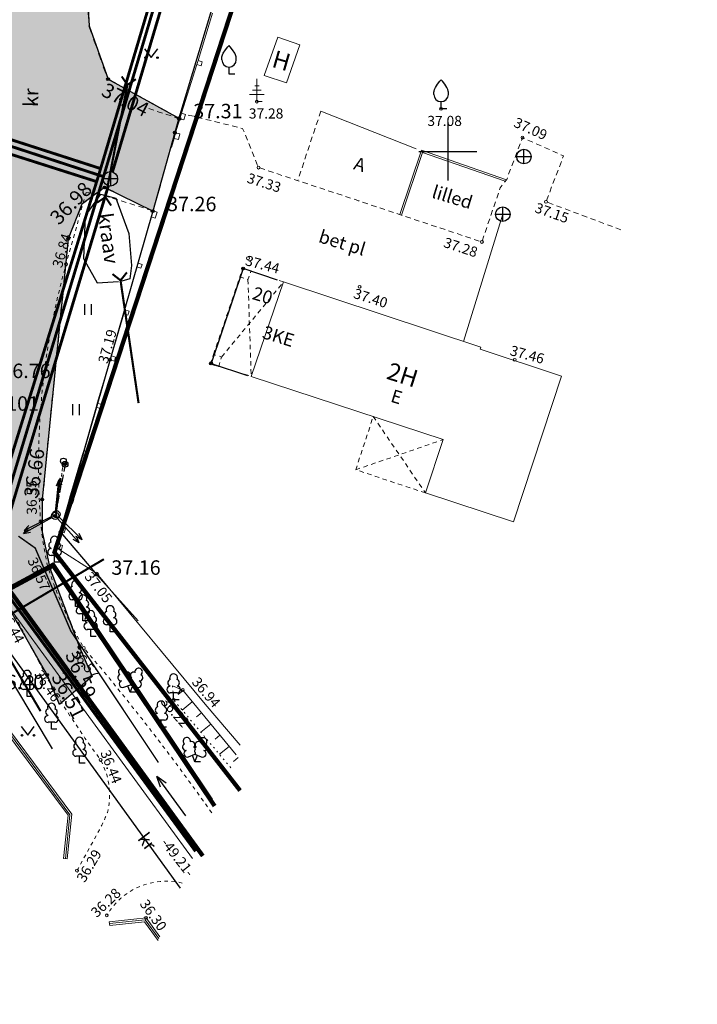
# Model space of a CAD drawing. Extents: x 552592 to 554012, y 6584729 to 6586070.
# Drawn here: x 553820 to 553867, y 6585041 to 6585109 of the extents above; entities that cross this region are included whole.
import ezdxf
from ezdxf.enums import TextEntityAlignment as Align

# ---------------------------------------------------------------- set-up
doc = ezdxf.new("R2010")
doc.units = 0
doc.header["$LTSCALE"] = 0.5
doc.header["$MEASUREMENT"] = 0
doc.header["$PDMODE"] = 32
doc.header["$PDSIZE"] = 0.2
for name, pattern in [('AIAVUND', [0.2, 0.1, 0.1]), ('ASFBET', [2.5, 1.5, -1]), ('HOONEKK', [4, 3, -1]), ('HOONEKP', [0.02, 0.01, 0.01]), ('KATASTRIPIIR', [0.02, 0.01, 0.01]), ('KATUSEALL', [3.5, 1.25, -1, 1.25]), ('KOLVIK', [1.25, 0.25, -1]), ('KRUUSKILL', [2, 1, -1]), ('MYYR', [0.02, 0.01, 0.01]), ('NOLVAALL', [1.2, 0.2, -1]), ('NOLVAKRIIPS', [0.2, 0.1, 0.1]), ('NOLVAPEAL', [0.2, 0.1, 0.1]), ('PHANTOMX2', [5, 2.5, -0.5, 0.5, -0.5, 0.5, -0.5]), ('RDT', [0.2, 0.1, 0.1]), ('TRUUP', [3.5, 2.5, -1]), ('TUGI', [1.5, 1, -0.5])]:
    doc.linetypes.add(name, pattern=pattern)
for name, color, linetype, lineweight in [('0-det-ehitusala', 38, 'PHANTOMX2', 20), ('0_Kanal_proj1', 95, 'kanal1', 0), ('KORGUS', 7, 'Continuous', 5)]:
    doc.layers.add(name, color=color, linetype=linetype, lineweight=lineweight)
for name, color, linetype in [('7728Lagedi 14.01.2010$0$SKTRASS', 7, 'Continuous'), ('AED', 7, 'Continuous'), ('HALJASTUS', 7, 'Continuous'), ('HOONE', 251, 'Continuous'), ('HOONEDET', 251, 'Continuous'), ('KKAEV', 7, 'Continuous'), ('KTRASS', 250, 'Continuous'), ('MPOHULIIN', 251, 'Continuous'), ('PIIR', 32, 'Continuous'), ('POINTS', 250, 'Continuous'), ('POINTS_CON', 250, 'Continuous'), ('POST', 7, 'Continuous'), ('PUU', 7, 'Continuous'), ('RELJEEF', 251, 'Continuous'), ('SITRASS', 102, 'Continuous'), ('SKTRASS', 200, 'Continuous'), ('TEE', 7, 'Continuous'), ('TRUUP', 6, 'Continuous'), ('VEEKOGU', 5, 'Continuous'), ('VORK', 7, 'Continuous'), ('VTRASS', 250, 'Continuous')]:
    doc.layers.add(name, color=color, linetype=linetype)
doc.styles.add('7728_v2$0$ITALIC', font='italic.shx')
doc.styles.add('7728_v2$0$romanc', font='romanc.shx')
doc.styles.add('7728Lagedi 14.01.2010$0$romans', font='romans.shx')
doc.styles.add('ARIAL', font='arial.ttf')
doc.styles.add('romanc', font='arial.ttf')
doc.styles.add('romans', font='arial.ttf')
doc.styles.add('TF_1000_25', font='tmodelf.shx')
doc.linetypes.add('-K-', pattern='A,10,-1.5,["K",romans,S=1.4,R=0,X=-0.7,Y=-0.7],-1.5,10,-3', length=26)
doc.linetypes.add('-KS-', pattern='A,5,[139,mkm.shx,S=0.8,R=0,X=0,Y=0],5,-1.5,["K",romans,S=1.4,R=0,X=-0.7,Y=-0.7],-1.5,10,-3', length=26)
doc.linetypes.add('-SK-', pattern='A,10,-1.5,["SK",romans,S=1.4,R=0,X=-1.4,Y=-0.7],-1.5,10,-3', length=26)
doc.linetypes.add('-V-', pattern='A,10,-1.5,["V",romans,S=1.4,R=0,X=-0.7,Y=-0.7],-1.5,10,-3', length=26)
doc.linetypes.add('7728Lagedi 14.01.2010$0$-SK-', pattern='A,10,-1.5,["SK",7728Lagedi 14.01.2010$0$romans,S=1.4,R=0,X=-1.4,Y=-0.7],-1.5,10,-3', length=26)
doc.linetypes.add('kanal1', pattern='A,3,-0.5,[10,EVP2.shx,S=0.7,R=0,X=-0.1,Y=-0.35],-0.8,[12,EVP2.shx,S=0.7,R=0,X=-0.1,Y=-0.35],-0.9', length=5.2)
doc.linetypes.add('LA_AED', pattern='A,2.5,[136,mkm.shx,S=0.8,R=0,X=0,Y=0],2.5', length=5)
doc.linetypes.add('Lagedi 16.11.2009$0$SI_KBL', pattern='A,8,-2,4,[132,mkm.shx,S=0.5,R=0,X=0,Y=0],4,-2', length=20)
doc.linetypes.add('PUURIVI', pattern='A,0,[133,mkm.shx,S=0.8,R=0,X=0,Y=0],-5.6', length=5.6)
doc.linetypes.add('VO_AED', pattern='A,2.5,[135,mkm.shx,S=0.6,R=0,X=0,Y=0],5,[135,mkm.shx,S=0.6,R=180,X=0,Y=0],2.5', length=10)

# ---------------------------------------------------------------- blocks, each defined once
blk = doc.blocks.new('PUPOST')
at = {"color": 0}
blk.add_circle((0, 0), 0.5, dxfattribs=at)
blk = doc.blocks.new('MPSUUN')
at = {"color": 0, "linetype": 'Continuous'}
for p, q in [((0.5, 0), (5, 0)), ((5, 0), (4.1, 0.3)), ((5, 0), (4.1, -0.3))]:
    blk.add_line(p, q, dxfattribs=at)
blk = doc.blocks.new('TUPOST')
at = {"color": 0, "linetype": 'Continuous'}
blk.add_circle((0, 0), 0.4, dxfattribs=at)
blk = doc.blocks.new('VKORIS')
at = {"color": 0, "linetype": 'Continuous'}
for p, q in [((0, 4), (0, -4)), ((-4, 0), (4, 0))]:
    blk.add_line(p, q, dxfattribs=at)
blk = doc.blocks.new('hein')
at = {"color": 0, "linetype": 'Continuous'}
for p, q in [((-0.46, 0.76), (-0.46, -0.76)), ((0.46, 0.76), (0.46, -0.76))]:
    blk.add_line(p, q, dxfattribs=at)
blk = doc.blocks.new('muru')
at = {"color": 0, "linetype": 'Continuous'}
for p, q in [((-0.93, 1.21), (0, 0)), ((0, 0), (0.89, 1.21))]:
    blk.add_line(p, q, dxfattribs=at)
for centre in [(-0.8, 0), (0.86, 0)]:
    blk.add_ellipse(centre, major_axis=(0.0778, 0.0778), ratio=1, start_param=5.497787, end_param=11.780972, dxfattribs=at)
blk = doc.blocks.new('TORVAL')
at = {"color": 0, "const_width": 0.28}
blk.add_lwpolyline([(-1, -1), (0, 0), (-1, 1)], dxfattribs=at)
blk = doc.blocks.new('KAKAEV')
at = {"color": 0}
for p, q in [((-1, 0), (1, 0)), ((0, -1), (0, 1))]:
    blk.add_line(p, q, dxfattribs=at)
blk.add_circle((0, 0), 1, dxfattribs=at)
blk = doc.blocks.new('7728_v2$0$MPSUUN')
at = {"color": 0, "linetype": 'Continuous'}
for p, q in [((0.5, 0), (5, 0)), ((5, 0), (4.1, 0.3)), ((5, 0), (4.1, -0.3))]:
    blk.add_line(p, q, dxfattribs=at)
blk = doc.blocks.new('7728_v2$0$KAKAEV')
at = {"color": 0, "linetype": 'Continuous'}
for p, q in [((-1, 0), (1, 0)), ((0, -1), (0, 1))]:
    blk.add_line(p, q, dxfattribs=at)
blk.add_circle((0, 0), 1, dxfattribs=at)
blk = doc.blocks.new('7728_v2$0$VILJA1')
at = {"color": 0, "linetype": 'Continuous'}
for p, q in [((0, 0), (0, 1)), ((0.8, 0), (0, 0))]:
    blk.add_line(p, q, dxfattribs=at)
at = {"color": 0, "linetype": 'Continuous', "flags": 128}
for points in [[(-1, 2), (-1, 2.3), (-0.98, 2.43), (-0.91, 2.69), (-0.79, 2.93), (-0.5, 3.4), (-0.18, 3.81), (0, 4)], [(1, 2), (1, 2.3), (0.98, 2.43), (0.91, 2.69), (0.79, 2.93), (0.5, 3.4), (0.18, 3.81), (0, 4)]]:
    blk.add_lwpolyline(points, dxfattribs=at)
at = {"color": 0, "linetype": 'Continuous'}
blk.add_arc((0, 2), 1, 180, 0, dxfattribs=at)
blk = doc.blocks.new('7728_v2$0$OKASP1')
at = {"layer": 'PUU', "linetype": 'Continuous', "lineweight": 0}
for p, q in [((0, 0), (0, 3.15)), ((0.6, 1.6), (-0.6, 1.6)), ((0.3, 2.2), (-0.3, 2.2)), ((1, 1), (-1, 1)), ((0.72, 0), (0, 0))]:
    blk.add_line(p, q, dxfattribs=at)
blk = doc.blocks.new('7728_v2$0$LEHTP2')
at = {"color": 0, "linetype": 'Continuous'}
for p, q in [((-0.88, 0.67), (0.01, 1.02)), ((0, 0), (-0.35, 0.88)), ((0, 0), (0.36, 0.88)), ((0.76, 0), (0, 0)), ((0.01, 1.02), (0.89, 0.66))]:
    blk.add_line(p, q, dxfattribs=at)
at = {"color": 0, "linetype": 'Continuous', "flags": 128}
blk.add_lwpolyline([(0.01, 2.01), (-0.03, 1.86), (-0.03, 1.82), (-0.01, 1.76), (0.03, 1.69), (0.04, 1.65), (0.01, 1.58), (-0.04, 1.48), (-0.05, 1.43), (-0.04, 1.4), (-0.02, 1.34), (0.05, 1.22), (0.06, 1.18), (0.05, 1.14), (0.02, 1.07), (0.01, 1.02)], dxfattribs=at)
at = {"color": 0, "linetype": 'Continuous'}
for centre, radius, start, end in [((-1.11, 2.83), 0.512, 111.5027, 232.5173), ((-1.11, 2.83), 0.512, 350.4856, 111.5002), ((-0.44, 2.33), 0.448, 308.5041, 111.5725), ((0.48, 2.32), 0.45, 67.7016, 230.5126), ((1.16, 2.81), 0.512, 67.6168, 188.6314), ((1.16, 2.81), 0.512, 306.5997, 67.6143), ((-1.26, 2.01), 0.448, 111.4304, 274.4987), ((-1.05, 1.12), 0.475, 111.5014, 291.5004), ((0.01, 1.53), 0.475, 66.7655, 111.5015), ((1.07, 1.1), 0.475, 247.6166, 67.6155), ((1.29, 1.99), 0.448, 264.6183, 67.6866)]:
    blk.add_arc(centre, radius, start, end, dxfattribs=at)
blk = doc.blocks.new('7728_v2$0$LEHTP1')
at = {"color": 0, "linetype": 'Continuous'}
for p, q in [((0.48, 0.95), (-0.48, 0.95)), ((0, 0), (0, 0.95)), ((0.76, 0), (0, 0))]:
    blk.add_line(p, q, dxfattribs=at)
for centre, radius, start, end in [((-0.34, 2.35), 0.465, 109.0217, 253.1415), ((0, 3.04), 0.554, 332.5799, 207.4201), ((0.34, 2.35), 0.465, 286.8508, 70.9859), ((-0.47, 1.42), 0.475, 90.0016, 269.3953), ((0.47, 1.42), 0.475, 270.6047, 89.9984)]:
    blk.add_arc(centre, radius, start, end, dxfattribs=at)
blk = doc.blocks.new('7728_v2$0$TUPOST')
at = {"color": 0, "linetype": 'Continuous'}
blk.add_circle((0, 0), 0.4, dxfattribs=at)
blk = doc.blocks.new('7728_v2$0$PUPOST')
at = {"color": 0, "linetype": 'Continuous'}
blk.add_circle((0, 0), 0.5, dxfattribs=at)

msp = doc.modelspace()

# ---------------------------------------------------------------- hatches: boundary and pattern name
at = {"layer": '0-det-ehitusala'}
h = msp.add_hatch(dxfattribs=at)
h.set_pattern_fill('ANSI37', color=256, scale=20, style=0)
h.set_pattern_definition([(45, (0, 0), (-1.767766953, 1.767766953), []), (135, (0, 0), (-1.767766953, -1.767766953), [])])
h.paths.add_polyline_path([(553790.45488, 6585171.17132), (553823.95941, 6585160.39397), (553816.05064, 6585131.95807), (553814.8899, 6585133.17238), (553813.25055, 6585134.2608), (553812.604, 6585131.96), (553803.9899, 6585134.36471), (553802.37947, 6585133.33947), (553801.23386, 6585132.29306), (553800.07845, 6585130.79942), (553799.0166, 6585128.58983), (553776.941, 6585138.94), (553780.23187, 6585147.67013), (553781.92025, 6585147.07158)])
h.paths.add_polyline_path([(553764.76047, 6585125.95718), (553766.47827, 6585129.59145), (553778.07507, 6585124.10914), (553779.07947, 6585123.71882), (553763.47717, 6585107.05157), (553746.67518, 6585089.10273), (553739.00174, 6585081.54362), (553733.06743, 6585091.78438), (553727.70804, 6585101.033), (553755.26312, 6585130.46889)])
h.paths.add_polyline_path([(553725.32173, 6585155.68098), (553754.84452, 6585141.72791), (553723.51819, 6585108.26336), (553707.48349, 6585135.86795)])
edge = h.paths.add_edge_path()
edge.add_line((553715.29976, 6585103.49194), (553705.20643, 6585092.8777))
edge.add_line((553705.20643, 6585092.8777), (553704.76542, 6585093.0629))
edge.add_arc((553701.11512, 6585083.75295), 10, 68.5905252, 139.7972088)
edge.add_line((553693.47747, 6585090.2079), (553684.09225, 6585110.15086))
edge.add_line((553684.09225, 6585110.15086), (553692.98728, 6585119.92906))
edge.add_line((553692.98728, 6585119.92906), (553700.80019, 6585128.51985))
edge.add_line((553700.80019, 6585128.51985), (553713.11311, 6585107.2741))
edge.add_line((553713.11311, 6585107.2741), (553715.29976, 6585103.49194))
h.paths.add_polyline_path([(553712.39646, 6585088.82948), (553715.09916, 6585084.84851), (553732.25252, 6585048.44735), (553737.48748, 6585037.05888), (553722.68432, 6585028.14257), (553701.21922, 6585073.75349), (553706.33459, 6585075.25992), (553709.01988, 6585077.62802), (553710.96124, 6585082.00543), (553710.55881, 6585086.89699)])
at = {"layer": 'TEE'}
h = msp.add_hatch(dxfattribs=at)
h.set_pattern_fill('DOTS', color=253, scale=5, style=0)
h.paths.add_polyline_path([(553840.472, 6585190.93), (553840.924, 6585194.06), (553840.252, 6585196.78), (553838.127, 6585198.9), (553847.56, 6585196.15), (553846.13652, 6585195.28415), (553845.338, 6585193.33), (553839.546, 6585171.71), (553834.92155, 6585154.54374), (553830.155, 6585136.85), (553826.529, 6585123.72), (553824.983, 6585112.6), (553825.21324, 6585108.68647), (553826.515, 6585105.01), (553831.402, 6585102.3), (553831.133, 6585101.31), (553829.599, 6585095.88), (553826.279, 6585097.52), (553824.70049, 6585096.3589), (553823.755, 6585093.96), (553821.958, 6585075.95), (553821.955, 6585073.71472), (553822.489, 6585071.2), (553824.549, 6585065.74), (553825.42192, 6585063.69765), (553823.16303, 6585061.77605), (553822.307, 6585063.82), (553819.824, 6585068.19), (553818.76652, 6585069.00144), (553817.80551, 6585068.8323), (553816.721, 6585068.31), (553801.748, 6585059.96), (553783.854, 6585050.97), (553770.06, 6585043.85), (553752.856, 6585034.9), (553742.408, 6585029.04), (553731.078, 6585022.63), (553716.23936, 6585012.03097), (553713.68447, 6585014.69729), (553728.58, 6585024.79), (553741.004, 6585031.72), (553752.469, 6585037.66), (553753.354, 6585038.22), (553753.46281, 6585040.90742), (553753.11, 6585043.05), (553748.36492, 6585047.1296), (553740.768, 6585052.88), (553734.595, 6585060.38), (553731.958, 6585064.39), (553729.067, 6585069.34), (553728.441, 6585070.67), (553724.07733, 6585079.52166), (553717.068, 6585093.74), (553714.685, 6585101.33), (553706.691, 6585101.56), (553706.665, 6585105.08), (553707.973, 6585105.07), (553713.28, 6585105.57), (553712.083, 6585112.46), (553716.437, 6585112.84), (553720.461, 6585095.94), (553722.901, 6585089.93), (553738.133, 6585063.34), (553741.749, 6585058.04), (553747.066, 6585052.59), (553751.954, 6585048.95), (553758, 6585046.35), (553765.955, 6585045.57), (553769.423, 6585046.52), (553782.563, 6585053.53), (553801.921, 6585063.16), (553812.175, 6585068.77), (553816.07, 6585072.16), (553817.66826, 6585074.37485), (553818.467, 6585076.19), (553818.138, 6585084.34), (553817.501, 6585091.39), (553819.641, 6585116.42), (553820.492, 6585120.04), (553818.723, 6585122.69), (553822.65324, 6585137.18005), (553823.168, 6585137.06), (553823.779, 6585139.08), (553823.23053, 6585139.23481), (553828.786, 6585158.85), (553829.20978, 6585160.3908), (553829.86484, 6585162.38602), (553832.21937, 6585163.17435), (553833.208, 6585164.74), (553834.859, 6585172.61)])

# ---------------------------------------------------------------- linework, layer by layer
at = {"layer": '0_Kanal_proj1', "linetype": 'kanal1', "const_width": 0.3}
msp.add_lwpolyline([(553818.47293, 6585071.3645), (553833.06346, 6585051.30209)], dxfattribs=at)
at = {"layer": '7728Lagedi 14.01.2010$0$SKTRASS', "linetype": '7728Lagedi 14.01.2010$0$-SK-', "lineweight": -3, "ltscale": 0.5, "flags": 128}
msp.add_lwpolyline([(553784.27451, 6585048.45324), (553818.37414, 6585067.2124), (553831.49908, 6585049.08237)], dxfattribs=at)
at = {"layer": 'AED', "linetype": 'LA_AED', "flags": 128}
msp.add_lwpolyline([(553873.62429, 6585145.02062), (553846.317, 6585151.79), (553831.402, 6585102.3), (553831.133, 6585101.31), (553829.599, 6585095.88), (553823.225, 6585073.68), (553823.225, 6585073.68), (553823.225, 6585073.68)], dxfattribs=at)
at = {"layer": 'AED', "linetype": 'LA_AED', "lineweight": 0, "ltscale": 0.5, "flags": 128}
for points in [[(553833.732, 6585109.568), (553832.738, 6585106.295)], [(553832.653, 6585106.028), (553831.587, 6585102.664)], [(553831.17921, 6585101.29963), (553831.46532, 6585102.27377)], [(553830.9075, 6585100.28507), (553831.08871, 6585100.90638)], [(553829.62755, 6585095.89672), (553830.14271, 6585097.66299)], [(553829.49, 6585095.486), (553828.588, 6585092.294)], [(553828.503, 6585092.027), (553827.685, 6585089.051)], [(553827.599, 6585088.784), (553826.749, 6585085.876)], [(553826.664, 6585085.609), (553825.767, 6585082.601)], [(553825.682, 6585082.334), (553824.832, 6585079.335)], [(553824.747, 6585079.068), (553823.856, 6585076.038)], [(553823.28138, 6585074.00497), (553823.77129, 6585075.77061)], [(553823.56426, 6585051.10869), (553823.88091, 6585054.15497), (553817.4631, 6585062.79476)]]:
    msp.add_lwpolyline(points, dxfattribs=at)
at = {"layer": 'AED', "linetype": 'MYYR', "lineweight": 0, "ltscale": 0.5, "flags": 128}
for points in [[(553832.73799, 6585106.29524), (553832.65291, 6585106.02806)], [(553832.73799, 6585106.29524), (553833.02385, 6585106.20422)], [(553832.65291, 6585106.02806), (553832.93877, 6585105.93703)], [(553833.02385, 6585106.20422), (553832.93877, 6585105.93703)], [(553831.58652, 6585102.66381), (553831.46532, 6585102.27377)], [(553831.46532, 6585102.27377), (553831.75181, 6585102.18474)], [(553831.58652, 6585102.66381), (553831.87301, 6585102.57479)], [(553831.87301, 6585102.57479), (553831.75181, 6585102.18474)], [(553831.17921, 6585101.29963), (553831.08871, 6585100.90638)], [(553831.08871, 6585100.90638), (553831.38107, 6585100.8391)], [(553831.17921, 6585101.29963), (553831.47157, 6585101.23235)], [(553831.47157, 6585101.23235), (553831.38107, 6585100.8391)], [(553854.04385, 6585098.04682), (553848.16869, 6585100.09745), (553846.68255, 6585095.6445)], [(553853.96493, 6585097.94449), (553848.24565, 6585099.94072), (553846.79886, 6585095.60568)], [(553829.48958, 6585095.48641), (553829.77393, 6585095.39079)], [(553829.49, 6585095.486), (553829.62755, 6585095.89672)], [(553829.62755, 6585095.89672), (553829.9119, 6585095.8011)], [(553829.9119, 6585095.8011), (553829.77393, 6585095.39079)], [(553828.58758, 6585092.29417), (553828.50251, 6585092.02699)], [(553828.50251, 6585092.02699), (553828.78836, 6585091.93597)], [(553828.58758, 6585092.29417), (553828.87344, 6585092.20315)], [(553828.87344, 6585092.20315), (553828.78836, 6585091.93597)], [(553827.68457, 6585089.05131), (553827.5995, 6585088.78413)], [(553827.5995, 6585088.78413), (553827.88536, 6585088.69311)], [(553827.68457, 6585089.05131), (553827.97043, 6585088.96029)], [(553827.97043, 6585088.96029), (553827.88536, 6585088.69311)], [(553826.74851, 6585085.87596), (553826.66344, 6585085.60878)], [(553826.74851, 6585085.87596), (553827.03437, 6585085.78494)], [(553826.66344, 6585085.60878), (553826.9493, 6585085.51776)], [(553827.03437, 6585085.78494), (553826.9493, 6585085.51776)], [(553825.76685, 6585082.60089), (553825.68177, 6585082.3337)], [(553825.76685, 6585082.60089), (553826.05271, 6585082.50987)], [(553826.05271, 6585082.50987), (553825.96763, 6585082.24268)], [(553825.68177, 6585082.3337), (553825.96763, 6585082.24268)], [(553824.8325, 6585079.33482), (553824.74742, 6585079.06763)], [(553824.74742, 6585079.06763), (553825.03328, 6585078.97661)], [(553824.8325, 6585079.33482), (553825.11836, 6585079.2438)], [(553825.11836, 6585079.2438), (553825.03328, 6585078.97661)], [(553823.85636, 6585076.0378), (553823.77129, 6585075.77061)], [(553823.77129, 6585075.77061), (553824.05715, 6585075.67959)], [(553823.85636, 6585076.0378), (553824.14222, 6585075.94678)], [(553824.14222, 6585075.94678), (553824.05715, 6585075.67959)], [(553823.28138, 6585074.00497), (553823.19631, 6585073.73778)], [(553823.19631, 6585073.73778), (553823.48217, 6585073.64676)], [(553823.28138, 6585074.00497), (553823.56724, 6585073.91395)], [(553823.56724, 6585073.91395), (553823.48217, 6585073.64676)], [(553823.08633, 6585072.85178), (553823.00126, 6585072.5846)], [(553823.00126, 6585072.5846), (553823.28712, 6585072.49358)], [(553823.08633, 6585072.85178), (553823.37219, 6585072.76076)], [(553823.37219, 6585072.76076), (553823.28712, 6585072.49358)]]:
    msp.add_lwpolyline(points, dxfattribs=at)
at = {"layer": 'AED', "linetype": 'VO_AED', "lineweight": 0, "ltscale": 0.5, "flags": 128}
for points in [[(553841.22279, 6585102.7997), (553847.81229, 6585100.18107)], [(553823.00135, 6585072.58457), (553825.7387, 6585070.82569), (553833.23699, 6585061.80405), (553835.64526, 6585058.96765)]]:
    msp.add_lwpolyline(points, dxfattribs=at)
at = {"layer": 'AED', "linetype": 'VO_AED', "flags": 128}
msp.add_lwpolyline([(553823.225, 6585073.68), (553825.743, 6585070.74), (553828.5866, 6585067.54712)], dxfattribs=at)
at = {"layer": 'AED', "linetype": 'AIAVUND', "lineweight": 0, "ltscale": 0.5, "flags": 128}
for points in [[(553817.33816, 6585062.72918), (553817.57066, 6585062.85121), (553824.00509, 6585054.18902), (553823.68361, 6585051.09628)], [(553817.33816, 6585062.72918), (553817.33816, 6585062.72918), (553823.74637, 6585054.11807), (553823.43495, 6585051.12213)], [(553823.43495, 6585051.12213), (553823.68361, 6585051.09628)], [(553826.60088, 6585046.74936), (553829.14155, 6585047.02159), (553830.08664, 6585045.71486)], [(553826.60088, 6585046.74936), (553826.62751, 6585046.50078)], [(553826.62751, 6585046.50078), (553829.02398, 6585046.75756), (553829.97339, 6585045.44485)]]:
    msp.add_lwpolyline(points, dxfattribs=at)
at = {"layer": 'AED', "linetype": 'LA_AED', "lineweight": 0, "ltscale": 0.5}
msp.add_lwpolyline([(553830.03228, 6585045.58525), (553829.08512, 6585046.89485), (553826.61366, 6585046.63004)], dxfattribs=at)
at = {"layer": 'HALJASTUS', "linetype": 'PUURIVI', "elevation": 36.381, "flags": 128}
msp.add_lwpolyline([(553818.753, 6585065.19), (553822.65713, 6585058.69704)], dxfattribs=at)
at = {"layer": 'HOONE', "linetype": 'HOONEKP', "lineweight": 0, "ltscale": 0.5, "flags": 128}
for points in [[(553839.7614, 6585107.37605), (553838.23853, 6585107.9038), (553837.30916, 6585105.27194), (553838.83889, 6585104.74592)], [(553836.40563, 6585084.46074), (553849.67773, 6585080.08646), (553848.45013, 6585076.39874), (553854.52521, 6585074.39861), (553857.85863, 6585084.47579), (553852.22037, 6585086.34087), (553852.26667, 6585086.48086), (553838.64563, 6585090.98654), (553836.40563, 6585084.46074)]]:
    msp.add_lwpolyline(points, close=True, dxfattribs=at)
at = {"layer": 'HOONE', "linetype": 'HOONEKP', "flags": 128}
msp.add_lwpolyline([(553838.23174, 6585091.11474), (553835.849, 6585091.92), (553833.632, 6585085.36), (553836.14841, 6585084.50956)], dxfattribs=at)
at = {"layer": 'HOONE', "linetype": 'KATUSEALL', "lineweight": 0, "ltscale": 0.5, "flags": 128}
for points in [[(553833.80234, 6585085.97411), (553835.62917, 6585091.33261), (553836.18577, 6585091.14155), (553836.39157, 6585091.74307)], [(553838.64563, 6585090.98654), (553835.83368, 6585091.93032), (553835.62917, 6585091.33261)], [(553833.57447, 6585085.30998), (553833.80234, 6585085.97411), (553834.36005, 6585085.79818), (553834.16084, 6585085.13409), (553833.57447, 6585085.30998), (553836.29586, 6585084.49366)], [(553848.45013, 6585076.39874), (553843.62985, 6585078.00441), (553844.84141, 6585081.68043)]]:
    msp.add_lwpolyline(points, dxfattribs=at)
at = {"layer": 'HOONEDET', "linetype": 'KATUSEALL', "lineweight": 0, "ltscale": 0.5}
for p, q in [((553834.36005, 6585085.79818), (553838.64563, 6585090.98654)), ((553836.18577, 6585091.14155), (553836.40563, 6585084.46074)), ((553844.84141, 6585081.68043), (553848.45013, 6585076.39874)), ((553843.62985, 6585078.00441), (553849.67773, 6585080.08646))]:
    msp.add_line(p, q, dxfattribs=at)
at = {"layer": 'KORGUS', "linetype": 'Continuous', "lineweight": 0}
for centre in [(553827.39505, 6585103.59539), (553836.79988, 6585103.45442), (553849.53207, 6585102.95855), (553831.46532, 6585102.27377), (553855.1578, 6585100.96839), (553836.91393, 6585098.89586), (553856.78083, 6585096.53022), (553852.35225, 6585093.75227), (553836.18528, 6585092.62321), (553823.61042, 6585092.20879), (553843.90201, 6585090.65), (553826.66353, 6585085.60875), (553854.62072, 6585085.60316), (553821.85499, 6585074.44249), (553822.36315, 6585071.25116), (553825.7387, 6585070.82569), (553824.84254, 6585065.67766), (553822.70302, 6585062.89398), (553831.67384, 6585062.77522), (553831.04537, 6585062.09765), (553825.99955, 6585057.94303), (553824.36927, 6585050.28662), (553826.42778, 6585047.19631), (553829.14155, 6585047.02159)]:
    msp.add_circle(centre, 0.1, dxfattribs=at)
at = {"layer": 'KTRASS', "color": 0, "linetype": 'Continuous'}
for p, q in [((553830.13373, 6585056.04745), (553829.88879, 6585056.8049)), ((553829.88879, 6585056.8049), (553831.85758, 6585054.0658)), ((553830.52867, 6585056.33133), (553829.88879, 6585056.8049))]:
    msp.add_line(p, q, dxfattribs=at)
at = {"layer": 'KTRASS', "linetype": '-KS-', "const_width": 0.2, "flags": 128}
msp.add_lwpolyline([(553662.34154, 6584971.18513), (553670.9687, 6584978.72157), (553685.89717, 6584990.17707), (553698.30391, 6584999.78754), (553714.95945, 6585012.88892), (553738.97426, 6585029.4672), (553753.75431, 6585037.2411), (553770.41581, 6585045.79356), (553784.08299, 6585052.95023), (553817.08812, 6585070.60068), (553817.94429, 6585071.33798), (553818.2904, 6585072.00247), (553826.19652, 6585098.25547), (553842.1139, 6585151.79624), (553843.66838, 6585156.17865), (553844.26575, 6585158.02345), (553853.70709, 6585184.90493), (553853.70709, 6585184.90493), (553853.66389, 6585185.4131)], dxfattribs=at)
at = {"layer": 'KTRASS', "linetype": '-K-', "const_width": 0.2, "flags": 128}
for points in [[(553826.81845, 6585098.59285), (553842.44699, 6585151.16205)], [(553817.38821, 6585101.157), (553826.20083, 6585098.26928)], [(553818.62193, 6585071.3508), (553826.53468, 6585097.63396)], [(553818.76114, 6585070.48345), (553832.56115, 6585051.61456)]]:
    msp.add_lwpolyline(points, dxfattribs=at)
at = {"layer": 'KTRASS', "color": 9, "linetype": '-K-', "lineweight": 0, "ltscale": 0.5, "flags": 128}
msp.add_lwpolyline([(553851.07035, 6585086.87659), (553853.79464, 6585095.67227)], dxfattribs=at)
at = {"layer": 'PIIR', "const_width": 0.3, "flags": 128}
for points in [[(553867.51126, 6585182.08158), (553859.54, 6585184.61), (553822.81, 6585072.3), (553835.6407, 6585055.82177)], [(553833.6415, 6585055.16338), (553822.74, 6585071.4), (553754.22, 6585034.5), (553761.59741, 6585018.61338)]]:
    msp.add_lwpolyline(points, dxfattribs=at)
at = {"layer": 'PIIR', "linetype": 'KATASTRIPIIR', "lineweight": -3, "ltscale": 0.5, "const_width": 0.3, "flags": 128}
msp.add_lwpolyline([(553833.87865, 6585054.75571), (553822.69, 6585071.42), (553754.17, 6585034.52), (553764.86, 6585011.5), (553760.82, 6584964.11), (553772.25139, 6584966.42019)], dxfattribs=at)
at = {"layer": 'POINTS', "linetype": 'Continuous'}
for p in [(553826.515, 6585105.01, 37.035), (553831.402, 6585102.3, 37.305), (553831.133, 6585101.31, 37.32), (553826.279, 6585097.52, 36.984), (553829.599, 6585095.88, 37.257), (553823.755, 6585093.96, 36.939), (553835.849, 6585091.92, 40.841), (553833.632, 6585085.36, 39.957), (553823.543, 6585078.38, 37.013), (553821.958, 6585075.95, 36.659), (553822.865, 6585074.82, 36.958), (553823.225, 6585073.68, 37.08), (553822.489, 6585071.2, 36.607), (553825.743, 6585070.74, 37.157), (553824.549, 6585065.74, 36.586), (553822.307, 6585063.82, 36.509)]:
    msp.add_point(p, dxfattribs=at)
at = {"layer": 'POST', "linetype": 'TUGI'}
msp.add_line((553823.543, 6585078.38, 37.013), (553822.865, 6585074.82, 36.958), dxfattribs=at)
at = {"layer": 'POST', "linetype": 'TUGI', "lineweight": 0, "ltscale": 0.5}
msp.add_line((553822.94618, 6585074.92748), (553823.42665, 6585078.60567), dxfattribs=at)
at = {"layer": 'RELJEEF', "linetype": 'NOLVAKRIIPS', "lineweight": 0, "ltscale": 0.5}
for p, q in [((553831.70335, 6585062.73932), (553831.3705, 6585062.46569)), ((553832.33839, 6585061.96683), (553831.63852, 6585061.39149)), ((553832.97342, 6585061.19435), (553832.62758, 6585060.91004)), ((553833.60846, 6585060.42187), (553832.92495, 6585059.85998)), ((553834.24349, 6585059.64938), (553833.90583, 6585059.3718)), ((553834.87852, 6585058.8769), (553834.21139, 6585058.32847)), ((553835.51356, 6585058.10441), (553835.18408, 6585057.83356))]:
    msp.add_line(p, q, dxfattribs=at)
at = {"layer": 'RELJEEF', "linetype": 'NOLVAPEAL', "lineweight": 0, "ltscale": 0.5, "flags": 128}
for points in [[(553831.67384, 6585062.77522), (553830.96699, 6585063.05551)], [(553831.67384, 6585062.77522), (553835.36102, 6585058.28997)]]:
    msp.add_lwpolyline(points, dxfattribs=at)
at = {"layer": 'RELJEEF', "linetype": 'NOLVAALL', "lineweight": 0, "ltscale": 0.5, "flags": 128}
msp.add_lwpolyline([(553834.98892, 6585057.40281), (553831.04537, 6585062.09765), (553830.96699, 6585063.05551)], dxfattribs=at)
at = {"layer": 'SITRASS', "linetype": 'Lagedi 16.11.2009$0$SI_KBL', "ltscale": 0.5, "const_width": 0.1, "flags": 128}
msp.add_lwpolyline([(553829.9921, 6585057.76309), (553829.9921, 6585057.76309), (553823.94065, 6585066.85209), (553821.48008, 6585072.58902), (553820.32074, 6585073.41165)], dxfattribs=at)
at = {"layer": 'SKTRASS', "linetype": '-SK-', "const_width": 0.15, "elevation": 36.427, "flags": 128}
msp.add_lwpolyline([(553818.79279, 6585067.4195), (553826.22486, 6585071.81762)], dxfattribs=at)
at = {"layer": 'SKTRASS', "linetype": '-SK-', "const_width": 0.15, "flags": 128}
msp.add_lwpolyline([(553818.64943, 6585066.74538), (553821.85141, 6585061.31236)], dxfattribs=at)
at = {"layer": 'TEE', "linetype": 'KRUUSKILL'}
msp.add_line((553824.549, 6585065.74), (553825.42192, 6585063.69765), dxfattribs=at)
at = {"layer": 'TEE', "linetype": 'KRUUSKILL', "elevation": 37.305, "flags": 128}
msp.add_lwpolyline([(553831.402, 6585102.3), (553826.515, 6585105.01), (553825.21324, 6585108.68647), (553824.983, 6585112.6), (553826.529, 6585123.72)], dxfattribs=at)
at = {"layer": 'TEE', "color": 253, "elevation": 36.965, "flags": 128}
msp.add_lwpolyline([(553824.983, 6585112.6), (553825.21324, 6585108.68647), (553826.515, 6585105.01), (553831.402, 6585102.3), (553831.133, 6585101.31), (553829.599, 6585095.88), (553826.279, 6585097.52), (553824.70049, 6585096.3589), (553823.755, 6585093.96), (553821.958, 6585075.95), (553821.955, 6585073.71472), (553822.489, 6585071.2), (553824.549, 6585065.74), (553825.42192, 6585063.69765), (553823.16303, 6585061.77605), (553822.307, 6585063.82), (553819.824, 6585068.19), (553818.76652, 6585069.00144), (553817.80551, 6585068.8323), (553816.721, 6585068.31), (553801.748, 6585059.96), (553783.854, 6585050.97), (553770.06, 6585043.85), (553752.856, 6585034.9)], dxfattribs=at)
at = {"layer": 'TEE', "linetype": 'ASFBET', "lineweight": 0, "ltscale": 0.5, "flags": 128}
for points in [[(553831.46532, 6585102.27377), (553829.3026, 6585102.976)], [(553861.96059, 6585094.59312), (553856.78083, 6585096.53022), (553857.99566, 6585099.70333), (553855.1578, 6585100.96839), (553854.06604, 6585098.07559), (553853.61697, 6585097.49334), (553852.35225, 6585093.75227), (553843.85004, 6585096.58982), (553836.91393, 6585098.89586), (553835.81534, 6585101.59921), (553831.87301, 6585102.57479)], [(553841.22279, 6585102.7997), (553839.6252, 6585097.99445)], [(553824.99725, 6585097.17201), (553825.91136, 6585097.0662), (553829.62755, 6585095.89672)]]:
    msp.add_lwpolyline(points, dxfattribs=at)
at = {"layer": 'TEE', "linetype": 'KRUUSKILL', "flags": 128}
for points in [[(553829.599, 6585095.88), (553826.279, 6585097.52), (553824.70049, 6585096.3589), (553823.755, 6585093.96), (553821.958, 6585075.95), (553821.955, 6585073.71472), (553822.489, 6585071.2), (553824.549, 6585065.74)], [(553823.16303, 6585061.77605), (553822.307, 6585063.82), (553819.824, 6585068.19), (553818.76652, 6585069.00144), (553817.80551, 6585068.8323), (553816.721, 6585068.31), (553801.748, 6585059.96)]]:
    msp.add_lwpolyline(points, dxfattribs=at)
at = {"layer": 'TEE', "linetype": 'KRUUSKILL', "lineweight": 0, "ltscale": 0.5, "flags": 128}
for points in [[(553824.99725, 6585097.17201), (553823.61042, 6585092.20879, 0.08721183), (553821.85499, 6585074.44249, 0.04122846), (553822.36315, 6585071.25116, 0.05525671), (553824.84254, 6585065.67766, -0.8563784)], [(553803.75348, 6585061.04672), (553810.39287, 6585064.69211, 0.00320931), (553816.97032, 6585068.35862, -0.25031244), (553819.48232, 6585068.41995, -0.11777306), (553820.06852, 6585067.9256, 0.00533711), (553822.70302, 6585062.89398)], [(553833.67999, 6585054.28207, 0.02372173), (553824.84254, 6585065.67766)], [(553824.36927, 6585050.28662), (553825.91312, 6585053.10019, 0.04276947), (553826.52879, 6585054.49239, 0.1731017), (553825.99955, 6585057.94303, -0.02392112), (553822.70302, 6585062.89398, 14.23035894)], [(553831.64483, 6585049.42988, 0.33156995), (553826.42778, 6585047.19631)]]:
    msp.add_lwpolyline(points, format="xyb", dxfattribs=at)
at = {"layer": 'TRUUP', "linetype": 'TRUUP', "const_width": 0.15, "flags": 128}
for points in [[(553827.85019, 6585104.61062), (553826.33795, 6585096.85634)], [(553827.37654, 6585091.09503), (553828.62507, 6585082.60864)]]:
    msp.add_lwpolyline(points, dxfattribs=at)
at = {"layer": 'VEEKOGU'}
for p, q in [((553825.99948, 6585097.04658), (553824.93062, 6585095.54738)), ((553825.99948, 6585097.04658), (553827.0411, 6585096.77775)), ((553827.0411, 6585096.77775), (553827.943, 6585094.33355)), ((553824.93062, 6585095.54738), (553824.81864, 6585092.60345)), ((553827.943, 6585094.33355), (553828.13771, 6585092.12485)), ((553824.81864, 6585092.60345), (553825.76997, 6585090.91996)), ((553828.13771, 6585092.12485), (553828.01614, 6585091.20262)), ((553825.76997, 6585090.91996), (553827.24287, 6585091.0075)), ((553828.01614, 6585091.20262), (553827.45725, 6585091.0327))]:
    msp.add_line(p, q, dxfattribs=at)
msp.add_circle((553769.94038, 6585048.37027), 150, dxfattribs=at)
at = {"layer": 'VTRASS', "linetype": '-V-', "lineweight": 0, "const_width": 0.2, "flags": 128}
for points in [[(553771.47692, 6585046.70583), (553784.38425, 6585053.45247), (553817.08812, 6585070.98298), (553817.49799, 6585071.4017), (553817.49799, 6585071.4017), (553825.86091, 6585098.35479), (553841.781, 6585151.90468), (553843.45181, 6585156.61504), (553844.91067, 6585161.1913), (553853.19043, 6585184.86101), (553853.19043, 6585184.86101), (553853.06337, 6585186.13524)], [(553817.08039, 6585108.40437), (553818.12151, 6585108.32314), (553818.45378, 6585107.85881), (553818.39371, 6585107.32403), (553817.54391, 6585101.98623), (553817.78176, 6585101.48111), (553826.0007, 6585098.82499)]]:
    msp.add_lwpolyline(points, dxfattribs=at)
at = {"layer": 'VTRASS', "color": 7, "linetype": '-V-', "lineweight": 0, "const_width": 0.2, "flags": 128}
msp.add_lwpolyline([(553815.5991, 6585101.37292), (553816.69665, 6585100.80243), (553825.73336, 6585097.92182)], dxfattribs=at)
at = {"layer": 'VTRASS', "color": 7, "linetype": '-V-', "lineweight": 0}
msp.add_lwpolyline([(553818.10023, 6585070.37634), (553818.86586, 6585069.56344), (553832.35597, 6585051.12536)], dxfattribs=at)

# ---------------------------------------------------------------- block references
at = {"layer": 'HALJASTUS', "linetype": 'HOONEKK', "xscale": 0.5, "yscale": 0.5, "zscale": 0.5}
msp.add_blockref('muru', (553829.5, 6585106.5), dxfattribs=at)
at = {"layer": 'HALJASTUS', "xscale": 0.5, "yscale": 0.5, "zscale": 0.5}
for name, p in [('hein', (553825.1107, 6585089.08254)), ('hein', (553824.28059, 6585082.15871)), ('muru', (553820.97282, 6585059.64184))]:
    msp.add_blockref(name, p, dxfattribs=at)
at = {"layer": 'KKAEV', "color": 9, "lineweight": 0, "xscale": 0.5, "yscale": 0.5, "zscale": 0.5}
for p in [(553855.25694, 6585099.65652), (553853.79464, 6585095.67227)]:
    msp.add_blockref('7728_v2$0$KAKAEV', p, dxfattribs=at)
at = {"layer": 'KKAEV', "xscale": 0.5, "yscale": 0.5, "zscale": 0.5, "rotation": 180}
msp.add_blockref('KAKAEV', (553826.67597, 6585098.11358), dxfattribs=at)
at = {"layer": 'MPOHULIIN', "xscale": 0.5, "yscale": 0.5, "zscale": 0.5}
for p, rotation in [((553822.865, 6585074.82, 36.958), 84.11010722931975), ((553822.865, 6585074.82, 36.958), 209.1056789472343), ((553822.865, 6585074.82, 73.617), 311.2113111317489)]:
    msp.add_blockref('MPSUUN', p, dxfattribs=dict(at, rotation=rotation))
at = {"layer": 'MPOHULIIN', "lineweight": 0}
for xscale, yscale, zscale, rotation in [(0.4999999998346309, 0.4999999998346309, 0.4999999998346309, 84.0486093381753), (0.4999999999975789, 0.4999999999975789, 0.4999999999975789, 206.4837905539995), (0.4999999998820095, 0.4999999998820095, 0.4999999998820095, 315.2786339089874)]:
    msp.add_blockref('7728_v2$0$MPSUUN', (553822.94618, 6585074.92748), dxfattribs=dict(at, xscale=xscale, yscale=yscale, zscale=zscale, rotation=rotation))
at = {"layer": 'POST', "linetype": 'Continuous', "lineweight": 0, "xscale": 0.5, "yscale": 0.5, "zscale": 0.5}
for name, p in [('7728_v2$0$TUPOST', (553823.42665, 6585078.60567)), ('7728_v2$0$PUPOST', (553822.94618, 6585074.92748))]:
    msp.add_blockref(name, p, dxfattribs=at)
at = {"layer": 'POST', "xscale": 0.5, "yscale": 0.5, "zscale": 0.5}
for name, p in [('TUPOST', (553823.543, 6585078.38, 37.013)), ('PUPOST', (553822.865, 6585074.82, 73.617))]:
    msp.add_blockref(name, p, dxfattribs=at)
at = {"layer": 'PUU', "lineweight": 0, "xscale": 0.5, "yscale": 0.5, "zscale": 0.5}
for name, p in [('7728_v2$0$VILJA1', (553834.87518, 6585105.34529)), ('7728_v2$0$OKASP1', (553836.79988, 6585103.45442)), ('7728_v2$0$VILJA1', (553849.53207, 6585102.95855)), ('7728_v2$0$LEHTP1', (553822.81575, 6585071.60513)), ('7728_v2$0$LEHTP1', (553824.27172, 6585068.54182)), ('7728_v2$0$LEHTP1', (553824.77623, 6585067.56128)), ('7728_v2$0$LEHTP1', (553825.31524, 6585066.47276)), ('7728_v2$0$LEHTP1', (553826.65847, 6585066.80834)), ('7728_v2$0$LEHTP1', (553820.92083, 6585062.33256)), ('7728_v2$0$LEHTP2', (553828.05, 6585062.62914)), ('7728_v2$0$LEHTP1', (553831.04537, 6585062.09765)), ('7728_v2$0$LEHTP1', (553830.17555, 6585060.21461)), ('7728_v2$0$LEHTP1', (553822.60425, 6585060.06526)), ('7728_v2$0$LEHTP1', (553824.54455, 6585057.71904)), ('7728_v2$0$LEHTP2', (553832.51544, 6585057.81939))]:
    msp.add_blockref(name, p, dxfattribs=at)
at = {"layer": 'TRUUP', "xscale": 0.5, "yscale": 0.5, "zscale": 0.5}
for p, rotation in [((553827.85019, 6585104.61062), 258.9646463501919), ((553826.33795, 6585096.85634), 78.60606089427635), ((553827.37654, 6585091.09503), 276.5709142150167)]:
    msp.add_blockref('TORVAL', p, dxfattribs=dict(at, rotation=rotation))
at = {"layer": 'VORK', "linetype": 'VO_AED', "xscale": 0.5, "yscale": 0.5, "zscale": 0.5}
msp.add_blockref('VKORIS', (553850, 6585100), dxfattribs=at)
at = {"layer": 'VORK', "color": 7, "ltscale": 0.5, "xscale": 0.5, "yscale": 0.5, "zscale": 0.5}
msp.add_blockref('VKORIS', (553850, 6585100), dxfattribs=at)

# ---------------------------------------------------------------- texts
at = {"layer": 'HOONE', "linetype": 'Continuous', "lineweight": 0, "style": '7728_v2$0$romanc'}
for s, rotation, p in [('H', 343.8620235, (553838.50159, 6585106.28652)), ('2H', 342.3518992, (553846.87232, 6585084.56567))]:
    msp.add_text(s, height=1.2, rotation=rotation, dxfattribs=at).set_placement(p, align=Align.MIDDLE_CENTER)
at = {"layer": 'HOONE', "linetype": 'RDT', "style": 'romans'}
for s, p in [('20', (553837.19652, 6585090.05041)), ('3KE', (553838.29204, 6585087.22876))]:
    msp.add_text(s, height=0.9, rotation=342.8622009, dxfattribs=at).set_placement(p, align=Align.MIDDLE_CENTER)
at = {"layer": 'HOONE', "lineweight": 0, "style": '7728_v2$0$romanc'}
msp.add_text('E', height=0.9, rotation=342.906367, dxfattribs=at).set_placement((553846.45835, 6585083.04777), align=Align.MIDDLE_CENTER)
at = {"layer": 'KTRASS', "color": 0, "linetype": 'Continuous', "style": 'romanc'}
msp.add_text('-49.21-', height=0.7, rotation=308, dxfattribs=at).set_placement((553830.12077, 6585052.19429))
at = {"layer": 'POINTS_CON', "linetype": 'Continuous', "style": 'TF_1000_25'}
for s, rotation, p in [('37.04', 333.0075681, (553825.97299, 6585103.90887)), ('36.98', 45.8250225, (553823.11727, 6585094.86323)), ('36.66', 82.5623511, (553821.69082, 6585076.01914)), ('36.59', 292.1133071, (553823.53326, 6585065.22904)), ('36.51', 297.5001373, (553822.56863, 6585063.68147))]:
    msp.add_text(s, height=1, rotation=rotation, dxfattribs=at).set_placement(p)
for s, p in [('37.31', (553832.402, 6585102.3)), ('37.26', (553830.599, 6585095.88)), ('36.76', (553819.138, 6585084.34)), ('37.16', (553826.743, 6585070.74)), ('36.40', (553818.691, 6585062.82))]:
    msp.add_text(s, height=1, dxfattribs=at).set_placement(p)
at = {"layer": 'SITRASS', "style": 'ARIAL'}
msp.add_text('LAG101', height=1, dxfattribs=at).set_placement((553819.35309, 6585082.4526), align=Align.MIDDLE)
at = {"layer": 'TEE', "linetype": 'KOLVIK', "style": 'TF_1000_25'}
msp.add_text('kr', height=1, rotation=88.7914506, dxfattribs=at).set_placement((553821.67745, 6585103.07637))
at = {"layer": 'TEE', "linetype": 'Continuous', "lineweight": 0, "style": '7728_v2$0$ITALIC'}
for s, p in [(' 37.28', (553836.0295, 6585102.98594)), (' 37.08', (553848.36869, 6585102.47207))]:
    msp.add_text(s, height=0.7, dxfattribs=at).set_placement(p, align=Align.TOP_LEFT)
for s, rotation, p in [(' 37.09', 335.6334427, (553854.58289, 6585102.48058)), (' 37.33', 342.3846663, (553836.06555, 6585098.60507)), (' 37.15', 340.5875908, (553855.97932, 6585096.55856)), (' 36.84', 73.5905464, (553822.5842, 6585091.90311)), (' 37.28', 341.7855062, (553849.66098, 6585094.15357)), (' 37.44', 345.2626034, (553835.91899, 6585092.89038)), (' 37.40', 342.4182001, (553843.42841, 6585090.62648)), (' 37.19', 74.2419071, (553825.75067, 6585085.27485)), (' 37.46', 344.8182796, (553854.21829, 6585086.67199)), (' 36.55', 90.4925935, (553820.89497, 6585074.67976)), (' 36.57', 294.1975128, (553821.4782, 6585072.22824)), (' 37.05', 307.9581085, (553825.26302, 6585071.1968)), (' 36.44', 297.8975119, (553819.55409, 6585068.55616)), (' 36.57', 308.9701929, (553824.33831, 6585065.92008)), (' 36.46', 303.9364408, (553821.83492, 6585064.42672)), (' 36.94', 310.5175739, (553832.64668, 6585063.91345)), (' 36.22', 310.8586255, (553830.49328, 6585062.54796)), (' 36.44', 291.3913765, (553826.54284, 6585058.90668)), (' 36.29', 59.6239447, (553824.18864, 6585049.58527)), (' 36.28', 43.5987868, (553825.09745, 6585047.35721)), (' 36.30', 305.5191496, (553829.11207, 6585048.56273))]:
    msp.add_text(s, height=0.7, rotation=rotation, dxfattribs=at).set_placement(p, align=Align.TOP_LEFT)
at = {"layer": 'TEE', "linetype": 'NOLVAKRIIPS', "lineweight": 0, "style": '7728_v2$0$romanc'}
for s, rotation, p in [('A', 342.9483493, (553843.91314, 6585099.11436)), ('lilled', 342.9483493, (553850.31108, 6585096.85725)), ('bet pl', 342.9483493, (553842.69988, 6585093.69805)), ('kr', 307.3504456, (553829.21566, 6585052.29616))]:
    msp.add_text(s, height=0.9, rotation=rotation, dxfattribs=at).set_placement(p, align=Align.MIDDLE_CENTER)
at = {"layer": 'VEEKOGU', "style": 'TF_1000_25'}
msp.add_text('kraav', height=1, rotation=277.6480032, dxfattribs=at).set_placement((553825.81393, 6585095.68634))

doc.saveas('drawing.dxf')
